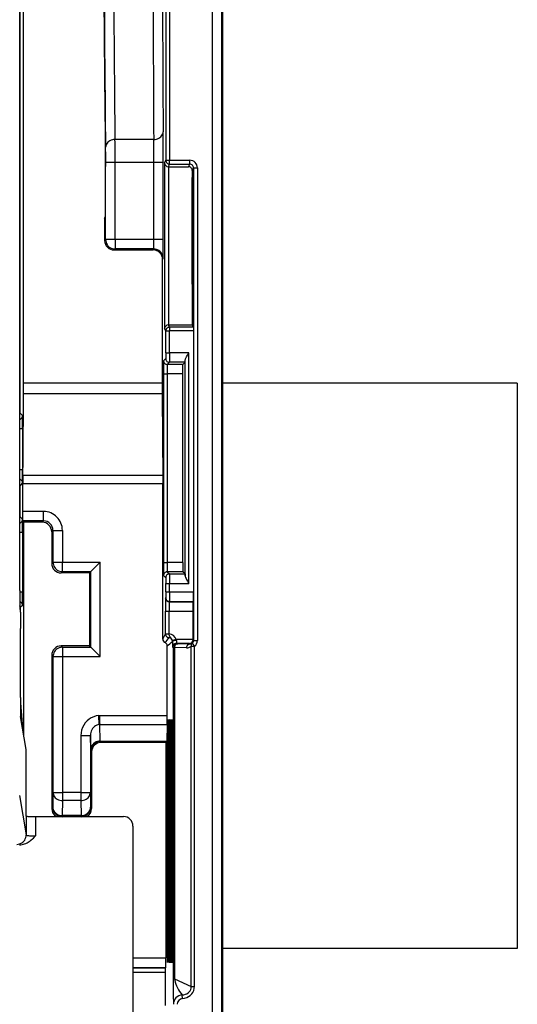
# Model space of a CAD drawing. Extents: x -1 to 395, y 0 to 286.
# Drawn here: x 123 to 137, y 196 to 222 of the extents above; entities that cross this region are included whole.
import ezdxf

# ---------------------------------------------------------------- set-up
doc = ezdxf.new("R2010")
doc.units = 0
doc.linetypes.add('DASHDOT', pattern=[18.5, 12, -3, 0.5, -3])
doc.layers.get('0').update_dxf_attribs({"linetype": 'CONTINUOUS'})

# ---------------------------------------------------------------- blocks, each defined once
blk = doc.blocks.new('BLOCK793')
at = {"color": 7}
for p, q in [((88.749182, 113.917029), (88.749166, 77.837884)), ((88.94918, 113.917029), (88.949164, 77.837884)), ((91.197365, 113.919635), (91.197263, -113.919654)), ((91.69706, 113.919634), (91.696959, -113.919654)), ((91.750051, 113.932876), (91.749949, -113.932897)), ((81, 55), (81, 90.479432)), ((81.008746, 64.419994), (81.008758, 90.57634)), ((81.196105, 65.456891), (81.196115, 87.337784)), ((85.456955, 87.197121), (85.500037, 82.260217)), ((85.500037, 82.260217), (85.541518, 77.506666)), ((88.1023, 78.944282), (86.048675, 78.944283)), ((85.542796, 77.153112), (85.541518, 77.506666)), ((85.552432, 73.6309), (85.552434, 77.713305)), ((86.052415, 77.713305), (85.552434, 77.713305)), ((86.052413, 73.6309), (86.052415, 77.713305)), ((88.106039, 77.713304), (86.052415, 77.713305)), ((88.106038, 73.630899), (88.106039, 77.713304)), ((88.606035, 77.713304), (88.106039, 77.713305)), ((88.606033, 73.630899), (88.606035, 77.713304)), ((88.679352, 77.698247), (88.679348, 68.901722)), ((88.679352, 77.698247), (88.749166, 77.837884)), ((88.749166, 77.837884), (88.949164, 77.837884)), ((88.87935, 77.499984), (88.879347, 69.099984)), ((88.880215, 77.499984), (88.949164, 77.637891)), ((88.880215, 77.499984), (89.95004, 77.499984)), ((88.949164, 77.837884), (90.018989, 77.837883)), ((88.949164, 77.637891), (88.949164, 77.837884)), ((88.949164, 77.637891), (90.018989, 77.637891)), ((89.95004, 77.499984), (90.018989, 77.637891)), ((90.018989, 77.637891), (90.018989, 77.837883)), ((90.150035, 77.299984), (90.218979, 77.437883)), ((90.218979, 77.437883), (90.218968, 52.355913)), ((90.218979, 77.437883), (90.418977, 77.437883)), ((90.418977, 77.437883), (90.418966, 52.355913)), ((85.542795, 75.334012), (85.542796, 77.153112)), ((90.150035, 77.299984), (90.150031, 69.099984)), ((90.152239, 71.255658), (90.152241, 76.84431)), ((90.152241, 76.84431), (90.153113, 77.044218)), ((90.152241, 76.84431), (90.165285, 76.844765)), ((90.164411, 77.044614), (90.153113, 77.044218)), ((90.164411, 77.044614), (90.165283, 76.844766)), ((90.16528, 71.255204), (90.165283, 76.844766)), ((90.195866, 71.254139), (90.195868, 76.845838)), ((90.195868, 76.845838), (90.19674, 77.045746)), ((90.195868, 76.845838), (90.208925, 76.846294)), ((90.208051, 77.046143), (90.19674, 77.045746)), ((90.208051, 77.046143), (90.208923, 76.846295)), ((90.20892, 71.253685), (90.208923, 76.846295)), ((85.500033, 74.757132), (85.538508, 74.834088)), ((85.500033, 74.757132), (85.500033, 73.578498)), ((85.500033, 73.578498), (85.552432, 73.6309)), ((86.052413, 73.6309), (85.552432, 73.6309)), ((88.106038, 73.630899), (86.052413, 73.6309)), ((86.052413, 73.6309), (86.052413, 73.130919)), ((88.606033, 73.630899), (88.106038, 73.630899)), ((86.000014, 73.078517), (86.052413, 73.130919)), ((86.000014, 73.078517), (88.075513, 73.078516)), ((88.101712, 73.130918), (86.052413, 73.130919)), ((88.075513, 73.078516), (88.101712, 73.130918)), ((88.575495, 65.499974), (88.575498, 72.578516)), ((88.575498, 72.578516), (88.601707, 72.630937)), ((90.152239, 71.255658), (90.153111, 71.05575)), ((90.152239, 71.255658), (90.165282, 71.255203)), ((90.164408, 71.055357), (90.16528, 71.255204)), ((90.195866, 71.254139), (90.196738, 71.054231)), ((90.195866, 71.254139), (90.208923, 71.253683)), ((90.208048, 71.053837), (90.20892, 71.253685)), ((90.164408, 71.055357), (90.153111, 71.05575)), ((90.208048, 71.053837), (90.196738, 71.054231)), ((88.879347, 69.099984), (90.150031, 69.099984)), ((88.940433, 68.979545), (88.880212, 69.099984)), ((90.210253, 68.979544), (90.150031, 69.099984)), ((88.740435, 68.779552), (88.679348, 68.901722)), ((88.740435, 67.617806), (88.740435, 68.779552)), ((88.740435, 68.779552), (88.940433, 68.779552)), ((90.210253, 68.979544), (88.940433, 68.979545)), ((88.940433, 68.979545), (88.940433, 68.779552)), ((88.940433, 67.617806), (88.940433, 68.779552)), ((90.211118, 68.779552), (88.940433, 68.779552)), ((90.210253, 68.979544), (90.211118, 68.779552)), ((90.211118, 68.779552), (90.211111, 54.924008)), ((88.740435, 67.617806), (88.739131, 67.317809)), ((88.740435, 67.617806), (88.940433, 67.617806)), ((88.940433, 67.617806), (88.939129, 67.11781)), ((89.969152, 67.617805), (88.940433, 67.617806)), ((89.969146, 55.382175), (89.969152, 67.617805)), ((88.623483, 67.202149), (88.739131, 67.317809)), ((88.823481, 67.002151), (88.939129, 67.11781)), ((89.652202, 67.00215), (88.823481, 67.002151)), ((89.76785, 67.11781), (88.939129, 67.11781)), ((89.65003, 66.502155), (89.652202, 67.00215)), ((89.76785, 67.11781), (89.652202, 67.00215)), ((89.76785, 67.11781), (89.769153, 67.218462)), ((89.769148, 55.781519), (89.769153, 67.218462)), ((88.620442, 66.502155), (88.620438, 56.497801)), ((88.620442, 66.502155), (88.82044, 66.502155)), ((88.82044, 66.502155), (88.820436, 56.497801)), ((89.65003, 66.502155), (88.82044, 66.502155)), ((89.650025, 56.497801), (89.65003, 66.502155)), ((88.575517, 65.999899), (81.196123, 65.999903)), ((107.394986, 65.999891), (91.750052, 65.999898)), ((107.394986, 65.999891), (107.394972, 35.999891)), ((81.196105, 65.456891), (84.000029, 65.45689)), ((84.000029, 65.45689), (88.553954, 65.456888)), ((88.575495, 65.499974), (88.553954, 65.456888)), ((80.999966, 64.420233), (81.008746, 64.419994)), ((81.144029, 64.284697), (81.008746, 64.419994)), ((81.14707, 63.584703), (81.000275, 63.584704)), ((81.14707, 63.584703), (81.147069, 61.415256)), ((81.147069, 61.415256), (81.000275, 61.415257)), ((81.144027, 60.715263), (81.008744, 60.579994)), ((81.163652, 59.195634), (81.163653, 60.657561)), ((81.164865, 61.105464), (81.163653, 60.657561)), ((88.586401, 60.657557), (81.163653, 60.657561)), ((88.58519, 61.10546), (81.164865, 61.105464)), ((88.58519, 61.10546), (88.586401, 60.657557)), ((88.586398, 52.418533), (88.586401, 60.657557)), ((80.999966, 60.579756), (81.008744, 60.579994)), ((81.008744, 58.919994), (81.008744, 60.579994)), ((81.165815, 58.695653), (81.163652, 59.195634)), ((82.25881, 59.195633), (81.163652, 59.195634)), ((82.25881, 58.695652), (82.25881, 59.195633)), ((80.999966, 58.920233), (81.008744, 58.919994)), ((81.144026, 58.784697), (81.008744, 58.919994)), ((82.25881, 58.695652), (81.165815, 58.695653)), ((81.20074, 58.625796), (81.165815, 58.695653)), ((81.20074, 58.625796), (81.200735, 47.345361)), ((82.188957, 58.625796), (81.20074, 58.625796)), ((82.25881, 58.695652), (82.188957, 58.625796)), ((81.147067, 58.084703), (81.000275, 58.084704)), ((81.147067, 58.084703), (81.147066, 54.915256)), ((82.688938, 58.125814), (82.688937, 56.438867)), ((82.758791, 58.195671), (82.688938, 58.125814)), ((82.758791, 58.195671), (82.75879, 56.508723)), ((82.758791, 58.195671), (83.258772, 58.195671)), ((83.258772, 58.195671), (83.258771, 56.508723)), ((82.75879, 56.508723), (82.688937, 56.438867)), ((82.75879, 56.508723), (83.258771, 56.508723)), ((83.258771, 56.508723), (85.258771, 56.508722)), ((83.258771, 56.008742), (83.258771, 56.508723)), ((85.258771, 56.508722), (84.75879, 56.008741)), ((85.258769, 51.491231), (85.258771, 56.508722)), ((88.620438, 56.497801), (88.820436, 56.497801)), ((89.650025, 56.497801), (88.820436, 56.497801)), ((89.650025, 56.497801), (89.652197, 55.997806)), ((83.258771, 56.008742), (83.188918, 55.938885)), ((84.688937, 55.938885), (83.188918, 55.938885)), ((83.258771, 56.008742), (84.75879, 56.008741)), ((84.688937, 55.938885), (84.688935, 52.061061)), ((84.750025, 55.999976), (84.688937, 55.938885)), ((84.750023, 51.999976), (84.750025, 55.999976)), ((84.750025, 55.999976), (84.75879, 56.008741)), ((84.758788, 51.991211), (84.75879, 56.008741)), ((88.823476, 55.997806), (88.939124, 55.88217)), ((89.652197, 55.997806), (88.823476, 55.997806)), ((89.767845, 55.88217), (89.652197, 55.997806)), ((88.623478, 55.797808), (88.739126, 55.682172)), ((88.739126, 55.682172), (88.740429, 55.382176)), ((88.939124, 55.88217), (88.940427, 55.382175)), ((88.939124, 55.88217), (89.767845, 55.88217)), ((89.767845, 55.88217), (89.769148, 55.781519)), ((81.147066, 54.915256), (81.000307, 54.915257)), ((88.740429, 54.924009), (88.739131, 54.62402)), ((88.740429, 54.924009), (88.740429, 55.382175)), ((88.740429, 55.382175), (88.940427, 55.382175)), ((88.740429, 54.924009), (88.940427, 54.924008)), ((88.940427, 54.924009), (88.939129, 54.424027)), ((88.940427, 54.924009), (88.940427, 55.382175)), ((88.940427, 55.382175), (89.969146, 55.382175)), ((88.940427, 54.924009), (90.211111, 54.924008)), ((90.208949, 54.424027), (90.211111, 54.924008)), ((88.729276, 54.604307), (88.739131, 54.62402)), ((88.929274, 54.404315), (88.939129, 54.424027)), ((88.929274, 54.404315), (90.199093, 54.404314)), ((88.939129, 54.424027), (90.208949, 54.424027)), ((90.19693, 53.904333), (90.199093, 54.404314)), ((90.208949, 54.424027), (90.199093, 54.404314)), ((81.005712, 54.085157), (81.026195, 54.097446)), ((81.021893, 53.986795), (81.008651, 54.000038)), ((81.144024, 54.215263), (81.026195, 54.097446)), ((81.026195, 54.097446), (81.026195, 53.855809)), ((88.726247, 52.698251), (88.726248, 53.904334)), ((88.726248, 53.904334), (88.926246, 53.904333)), ((88.926245, 52.698247), (88.926246, 53.904334)), ((88.926246, 53.904334), (90.19693, 53.904333)), ((90.196929, 52.399989), (90.19693, 53.904333)), ((81.030544, 49.316306), (81.030544, 52.986834)), ((88.586398, 52.418533), (88.726247, 52.698251)), ((88.726247, 52.698247), (88.926245, 52.698246)), ((88.946983, 52.494229), (88.930457, 52.497133)), ((88.951739, 52.493124), (88.946983, 52.494229)), ((88.976582, 52.485217), (88.951739, 52.493124)), ((89.047157, 52.438526), (89.04344, 52.442243)), ((89.085926, 52.381842), (89.0807, 52.392467)), ((89.291366, 52.398251), (89.097646, 52.34857)), ((90.196922, 52.398251), (89.291366, 52.398251)), ((90.196922, 52.398251), (90.196929, 52.399989)), ((90.196929, 52.399989), (90.218968, 52.355913)), ((90.218968, 52.355913), (90.418966, 52.355912)), ((84.688935, 52.061061), (83.188916, 52.061062)), ((83.258769, 51.991212), (83.188916, 52.061062)), ((83.258769, 51.991212), (84.758788, 51.991211)), ((83.258769, 51.991212), (83.258769, 51.491231)), ((84.750023, 51.999976), (84.688935, 52.061061)), ((84.750023, 51.999976), (84.758788, 51.991211)), ((85.258769, 51.491231), (84.758788, 51.991211)), ((88.8242, 48.360354), (88.824202, 52.052896)), ((89.107373, 51.998267), (89.134985, 51.970656)), ((89.134985, 51.970656), (89.134977, 34.390642)), ((89.134985, 51.970656), (89.201953, 51.96937)), ((89.201953, 51.96937), (89.201945, 34.390642)), ((89.843895, 51.959667), (89.201953, 51.96937)), ((89.307366, 52.198259), (89.334978, 52.170649)), ((89.9978, 52.198259), (89.307366, 52.198259)), ((89.334978, 52.170649), (89.375158, 52.169362)), ((90.0171, 52.159659), (89.375159, 52.169362)), ((89.9978, 52.198259), (90.0171, 52.159659)), ((90.09228, 33.977437), (90.092288, 52.040909)), ((90.092288, 52.040909), (90.265493, 52.040909)), ((90.142236, 52.198402), (90.265493, 52.040909)), ((90.265485, 33.977437), (90.265493, 52.040909)), ((82.688935, 51.561081), (82.688931, 43.438867)), ((82.758788, 51.491231), (82.688935, 51.561081)), ((82.758788, 51.491231), (82.758785, 44.288652)), ((82.758788, 51.491231), (83.258769, 51.491231)), ((83.258769, 51.491231), (83.258766, 44.288652)), ((83.258769, 51.491231), (85.258769, 51.491231)), ((81.030886, 49.040615), (81.143325, 47.690109)), ((81.33185, 46.557901), (81.038814, 48.317677)), ((85.18887, 48.359055), (85.232587, 48.360356)), ((85.213712, 47.885364), (85.18887, 48.359055)), ((85.232587, 48.360356), (88.8242, 48.360354)), ((85.213711, 47.885363), (85.238554, 47.886014)), ((85.238554, 47.886014), (88.821216, 47.886013)), ((85.261449, 47.011484), (85.238554, 47.886014)), ((88.821216, 47.886013), (88.79832, 47.011482)), ((84.241275, 47.309173), (84.241274, 44.288652)), ((84.241275, 47.309173), (84.741256, 47.309172)), ((84.741256, 47.309172), (84.741255, 44.288652)), ((84.761468, 46.537142), (84.741256, 47.309172)), ((88.824218, 47.049971), (88.824214, 36.349967)), ((88.824218, 47.049971), (88.843387, 47.049971)), ((88.843385, 47.049972), (88.843381, 36.349968)), ((88.873074, 47.049973), (88.873069, 36.34997)), ((88.873074, 47.049973), (88.892272, 47.049973)), ((88.892271, 47.049974), (88.892266, 36.349971)), ((88.92193, 47.049976), (88.921925, 36.349972)), ((88.92193, 47.049976), (88.941158, 47.049976)), ((88.941156, 47.049977), (88.941151, 36.349973)), ((88.970785, 47.049978), (88.97078, 36.349975)), ((88.970785, 47.049978), (88.990043, 47.049978)), ((88.990042, 47.049979), (88.990037, 36.349976)), ((89.019641, 47.049981), (89.019636, 36.349977)), ((89.019641, 47.049981), (89.038928, 47.049981)), ((89.038927, 47.049982), (89.038922, 36.349978)), ((89.068496, 47.049983), (89.068491, 36.34998)), ((89.068496, 47.049983), (89.087814, 47.049983)), ((89.087812, 47.049984), (89.087807, 36.349981)), ((84.764152, 46.485864), (84.761468, 46.537142)), ((85.261449, 47.011484), (88.79832, 47.011482)), ((85.264133, 46.985844), (85.261449, 47.011484)), ((85.264133, 46.985844), (88.796978, 46.985843)), ((85.264133, 46.985844), (85.31109, 46.938885)), ((88.750021, 46.938883), (85.31109, 46.938885)), ((88.750021, 46.938883), (88.750019, 41.699971)), ((88.750021, 46.938883), (88.796978, 46.985843)), ((88.796978, 46.985843), (88.79832, 47.011482)), ((81.335985, 43.028265), (81.335985, 46.058586)), ((84.764152, 46.485864), (84.811109, 46.438904)), ((84.811109, 46.438904), (84.811107, 43.438866)), ((80.986671, 44.124411), (81.336023, 42.026433)), ((82.758785, 44.288652), (82.746815, 43.496753)), ((82.758785, 44.288652), (83.258766, 44.288652)), ((84.241274, 44.288652), (83.258766, 44.288652)), ((83.258766, 44.288652), (83.258766, 43.85564)), ((84.241274, 44.288652), (84.741255, 44.288652)), ((84.241274, 44.288652), (84.241274, 43.855639)), ((84.741255, 44.288652), (84.753224, 43.496752)), ((82.746815, 43.496753), (82.688931, 43.438867)), ((83.258766, 43.85564), (83.246795, 43.06374)), ((84.241274, 43.855639), (83.258766, 43.85564)), ((84.241274, 43.855639), (84.253243, 43.063739)), ((84.753224, 43.496752), (84.811107, 43.438866)), ((81.336023, 43.028034), (81.336023, 42.026433)), ((81.836004, 43.002059), (86.500209, 43.002059)), ((81.836004, 43.002059), (81.836004, 41.974482)), ((84.253243, 43.063739), (83.246795, 43.06374)), ((83.246795, 43.06374), (83.246795, 42.996772)), ((84.253243, 42.996771), (83.246795, 42.996772)), ((84.253243, 43.063739), (84.253243, 42.996771)), ((87, 42.501601), (87, 0.999981)), ((88.750019, 41.699971), (88.750016, 35.496803)), ((88.824214, 36.349967), (88.843382, 36.349967)), ((88.873069, 36.34997), (88.892268, 36.34997)), ((88.921925, 36.349972), (88.941153, 36.349972)), ((88.97078, 36.349975), (88.990038, 36.349975)), ((89.019636, 36.349977), (89.038924, 36.349977)), ((89.068491, 36.34998), (89.087809, 36.34998)), ((107.394972, 35.999891), (91.750039, 35.999898)), ((87.000004, 35.496804), (88.750016, 35.496803)), ((87.000004, 34.996823), (88.74569, 34.996822)), ((87.000006, 34.974967), (88.723835, 34.974966)), ((88.723835, 34.724968), (87.000006, 34.724969)), ((88.723834, 32.974968), (88.723835, 34.724968)), ((88.723835, 34.974966), (88.74569, 34.996822)), ((88.723835, 34.724968), (88.723835, 34.974966)), ((89.134977, 34.390642), (89.201945, 34.390642)), ((89.201946, 34.390642), (90.09228, 33.977437)), ((90.09228, 33.977437), (90.265485, 33.977437)), ((89.627389, 33.348983), (89.613017, 33.539439))]:
    blk.add_line(p, q, dxfattribs=at)
for points in [[(86.048676, 78.944283), (85.977745, 78.939842), (85.908249, 78.927193), (85.841591, 78.906586), (85.779129, 78.878448), (85.722115, 78.84333), (85.6717, 78.801964), (85.628922, 78.755173), (85.594627, 78.703911), (85.569519, 78.649208), (85.554108, 78.592171), (85.548691, 78.533958)], [(88.102303, 78.944283), (88.173347, 78.948586), (88.24295, 78.961136), (88.3097, 78.981667), (88.372238, 79.009773), (88.429306, 79.044868), (88.479729, 79.08625), (88.522499, 79.13308), (88.55674, 79.184402), (88.581757, 79.239182), (88.597046, 79.296303), (88.602295, 79.354607)], [(88.749168, 77.837883), (88.751205, 77.809425), (88.757271, 77.78154), (88.767242, 77.754807), (88.780922, 77.729759), (88.798019, 77.706917), (88.818199, 77.686745), (88.841042, 77.66964), (88.866081, 77.655968), (88.892822, 77.645996), (88.9207, 77.639931), (88.949165, 77.637894)], [(85.552429, 73.630898), (85.557526, 73.559746), (85.572693, 73.490044), (85.597626, 73.42321), (85.631813, 73.360596), (85.674568, 73.30349), (85.725006, 73.253052), (85.782112, 73.210297), (85.844727, 73.176109), (85.91156, 73.151176), (85.981262, 73.136009), (86.052414, 73.130913)], [(88.601707, 72.630936), (88.596619, 72.702087), (88.581451, 72.77179), (88.556519, 72.838631), (88.522331, 72.901237), (88.479576, 72.958344), (88.429138, 73.008789), (88.372025, 73.051537), (88.309418, 73.085732), (88.242577, 73.110657), (88.172867, 73.125824), (88.101715, 73.13092)], [(88.94043, 68.979538), (88.911964, 68.977501), (88.884087, 68.971436), (88.857353, 68.961464), (88.832306, 68.947792), (88.809464, 68.930687), (88.789284, 68.910515), (88.772186, 68.887672), (88.758507, 68.862625), (88.748535, 68.835892), (88.74247, 68.808006), (88.740433, 68.779549)], [(89.769127, 67.218468), (89.772629, 67.248596), (89.781746, 67.281235), (89.791931, 67.308289), (89.817368, 67.363129), (89.839836, 67.405319), (89.897636, 67.503616), (89.969124, 67.617813)], [(88.623482, 67.202148), (88.625519, 67.173683), (88.631584, 67.145805), (88.641556, 67.119064), (88.655228, 67.094025), (88.672333, 67.071182), (88.692513, 67.051003), (88.715355, 67.033897), (88.740395, 67.020226), (88.767136, 67.010254), (88.795013, 67.004189), (88.823479, 67.002151)], [(88.739136, 67.31781), (88.741173, 67.289345), (88.747238, 67.261467), (88.75721, 67.234726), (88.770882, 67.209686), (88.787987, 67.186844), (88.808167, 67.166664), (88.831009, 67.149559), (88.856049, 67.135887), (88.88279, 67.125916), (88.910667, 67.11985), (88.939133, 67.117813)], [(81, 64.361496), (81.001823, 64.367836), (81.003441, 64.374229), (81.004845, 64.380676), (81.006027, 64.387161), (81.007004, 64.393684), (81.007767, 64.400238), (81.008308, 64.406807), (81.008636, 64.413399), (81.008743, 64.419991)], [(81.000023, 64.092697), (81.026817, 64.102638), (81.051918, 64.116295), (81.074814, 64.133392), (81.095047, 64.153572), (81.11219, 64.176437), (81.1259, 64.201508), (81.135902, 64.228271), (81.141983, 64.256195), (81.144028, 64.284698)], [(81.008743, 60.579994), (81.008636, 60.58659), (81.008308, 60.593174), (81.007767, 60.599747), (81.007004, 60.606297), (81.006035, 60.61282), (81.004845, 60.619305), (81.003441, 60.625751), (81.001823, 60.632145), (81, 60.638481)], [(81.144028, 60.715263), (81.141991, 60.743767), (81.135902, 60.771687), (81.1259, 60.798454), (81.11219, 60.823528), (81.095047, 60.846386), (81.074814, 60.86657), (81.051918, 60.883667), (81.026817, 60.897324), (81.000023, 60.907261)], [(81, 58.861507), (81.001823, 58.867847), (81.003441, 58.874241), (81.004845, 58.880684), (81.006035, 58.887169), (81.007004, 58.893692), (81.007767, 58.900242), (81.008308, 58.906815), (81.008636, 58.913403), (81.008743, 58.919994)], [(81.000023, 58.592701), (81.026817, 58.602638), (81.051918, 58.616299), (81.074814, 58.633392), (81.095047, 58.653576), (81.11219, 58.676437), (81.1259, 58.701508), (81.135902, 58.728275), (81.141991, 58.756195), (81.144028, 58.784698)], [(82.758789, 56.508724), (82.763885, 56.437572), (82.779053, 56.36787), (82.803986, 56.301033), (82.838173, 56.238426), (82.880928, 56.18132), (82.931366, 56.130878), (82.988472, 56.088127), (83.051086, 56.053936), (83.11792, 56.029003), (83.187622, 56.013836), (83.258774, 56.008743)], [(88.823479, 55.997807), (88.795013, 55.995773), (88.767136, 55.989704), (88.740395, 55.979733), (88.715355, 55.966057), (88.692513, 55.948956), (88.672333, 55.92878), (88.655228, 55.905937), (88.641556, 55.88089), (88.631584, 55.854156), (88.625519, 55.826271), (88.623482, 55.79781)], [(88.939125, 55.882168), (88.91066, 55.880135), (88.882782, 55.874065), (88.856041, 55.864094), (88.831001, 55.850418), (88.808159, 55.833317), (88.787979, 55.813141), (88.770874, 55.790298), (88.757202, 55.765251), (88.747231, 55.738518), (88.741165, 55.710632), (88.739128, 55.682171)], [(89.769127, 55.781528), (89.772629, 55.751404), (89.781746, 55.718761), (89.791931, 55.691711), (89.817368, 55.636871), (89.839836, 55.594685), (89.897636, 55.496384), (89.969124, 55.382183)], [(81, 55), (81.001877, 54.380875), (81.004883, 54.102036), (81.006721, 54.026775), (81.008003, 54.003452), (81.008438, 54.000565), (81.008575, 54.000145), (81.008652, 54.000042)], [(81.14402, 54.215263), (81.142006, 54.243572), (81.136009, 54.271309), (81.126144, 54.297916), (81.11261, 54.322861), (81.09568, 54.345642), (81.075699, 54.365795), (81.05307, 54.382915), (81.028244, 54.396664), (81.001717, 54.406757)], [(88.729279, 54.604305), (88.731316, 54.575844), (88.737381, 54.547962), (88.747353, 54.521229), (88.761032, 54.496185), (88.77813, 54.473339), (88.798309, 54.453163), (88.821152, 54.436062), (88.846191, 54.42239), (88.872932, 54.412415), (88.90081, 54.406349), (88.929276, 54.404312)], [(88.739136, 54.62402), (88.741173, 54.595558), (88.747238, 54.567677), (88.75721, 54.540943), (88.770889, 54.5159), (88.787987, 54.493053), (88.808167, 54.472878), (88.831009, 54.455776), (88.856049, 54.442104), (88.88279, 54.432129), (88.910667, 54.426064), (88.939133, 54.424026)], [(81.026192, 54.097446), (81.025909, 54.108105), (81.025055, 54.118729), (81.023643, 54.129295), (81.02166, 54.139771), (81.019127, 54.150127), (81.016045, 54.160332), (81.012428, 54.170357), (81.008278, 54.18018), (81.003609, 54.189762)], [(81.021896, 53.986797), (81.021965, 53.986691), (81.02211, 53.986275), (81.022537, 53.983402), (81.023819, 53.960209), (81.027283, 53.766674), (81.030327, 53.20813), (81.03054, 52.986835)], [(88.72625, 52.69825), (88.728142, 52.670795), (88.733788, 52.64386), (88.74308, 52.61795), (88.755836, 52.593567), (88.771828, 52.571163), (88.790733, 52.551167), (88.81221, 52.533955), (88.835846, 52.519855), (88.861198, 52.509132), (88.887779, 52.501995), (88.915085, 52.498569)], [(89.097626, 52.348579), (89.090439, 52.371063), (89.080666, 52.392906), (89.068565, 52.414127), (89.054611, 52.434681), (89.023392, 52.473999), (88.99099, 52.513592), (88.970718, 52.54245), (88.961021, 52.558887), (88.94812, 52.585827), (88.936897, 52.618832), (88.929352, 52.655201), (88.926224, 52.698257)], [(89.304016, 52.348618), (89.275703, 52.348057), (89.247963, 52.346512), (89.221352, 52.344006), (89.196404, 52.340595), (89.17363, 52.336346), (89.153473, 52.331345), (89.136353, 52.325691), (89.122604, 52.3195), (89.112511, 52.312897), (89.106277, 52.306011), (89.104027, 52.298985)], [(83.258766, 51.991211), (83.187614, 51.986118), (83.117912, 51.970951), (83.051079, 51.946018), (82.988464, 51.911827), (82.931358, 51.869076), (82.88092, 51.818634), (82.838165, 51.761528), (82.803978, 51.698921), (82.779045, 51.632084), (82.763878, 51.562382), (82.758781, 51.49123)], [(89.307365, 52.198261), (89.278908, 52.196224), (89.251022, 52.190155), (89.224289, 52.180183), (89.199249, 52.166508), (89.176407, 52.149406), (89.156227, 52.12923), (89.13913, 52.106388), (89.12545, 52.081345), (89.115479, 52.054611), (89.109413, 52.02673), (89.107376, 51.998268)], [(89.334976, 52.17065), (89.306519, 52.168613), (89.278633, 52.162544), (89.2519, 52.152573), (89.22686, 52.138897), (89.204018, 52.121796), (89.183838, 52.10162), (89.16674, 52.078777), (89.153061, 52.053734), (89.143089, 52.027), (89.137024, 51.999119), (89.134987, 51.970657)], [(89.37516, 52.169365), (89.350578, 52.167217), (89.326492, 52.161064), (89.303398, 52.151028), (89.281746, 52.137318), (89.261993, 52.120205), (89.24453, 52.10004), (89.229713, 52.077229), (89.217834, 52.052235), (89.209145, 52.025566), (89.203819, 51.997757), (89.201958, 51.969372)], [(90.017097, 52.15966), (89.992516, 52.157513), (89.96843, 52.15136), (89.945335, 52.141323), (89.923683, 52.127613), (89.903931, 52.1105), (89.886467, 52.090336), (89.871651, 52.067524), (89.859772, 52.04253), (89.851082, 52.015862), (89.845757, 51.988052), (89.843895, 51.959667)], [(85.188873, 48.359055), (85.051964, 48.341835), (84.918655, 48.304916), (84.791481, 48.249001), (84.672874, 48.175152), (84.565071, 48.084778), (84.470139, 47.979595), (84.38987, 47.861603), (84.325798, 47.733044), (84.279144, 47.596371), (84.250786, 47.454178), (84.24128, 47.309174)], [(88.833778, 48.148159), (88.833656, 48.148064), (88.833572, 48.1479), (88.833412, 48.147331), (88.832672, 48.140785), (88.830521, 48.082542), (88.828682, 47.979877), (88.825783, 47.654472), (88.824196, 47.049995)], [(88.843361, 47.049995), (88.841484, 47.703129), (88.838432, 48.010174), (88.836548, 48.101311), (88.834717, 48.142933), (88.834091, 48.147579), (88.833954, 48.14798), (88.833885, 48.148094), (88.833778, 48.148159)], [(88.882652, 48.149864), (88.882523, 48.149769), (88.882446, 48.149609), (88.882278, 48.149036), (88.881538, 48.142479), (88.879379, 48.084126), (88.877548, 47.981285), (88.874634, 47.655338), (88.873055, 47.049995)], [(88.89225, 47.049995), (88.890366, 47.704155), (88.887306, 48.011681), (88.885422, 48.102959), (88.883583, 48.14463), (88.882965, 48.149284), (88.88282, 48.149689), (88.882751, 48.149799), (88.882652, 48.149864)], [(88.931519, 48.151569), (88.931396, 48.151478), (88.931313, 48.151314), (88.931152, 48.150742), (88.930412, 48.144173), (88.928246, 48.085709), (88.926407, 47.982689), (88.923492, 47.656204), (88.921906, 47.049995)], [(88.941132, 47.049995), (88.939247, 47.705185), (88.936188, 48.013187), (88.934296, 48.104603), (88.932457, 48.146332), (88.931831, 48.150993), (88.931694, 48.151394), (88.931625, 48.151508), (88.931519, 48.151569)], [(88.980392, 48.153278), (88.98027, 48.153183), (88.980186, 48.153019), (88.980019, 48.152447), (88.979279, 48.145866), (88.977112, 48.087292), (88.975266, 47.984097), (88.972351, 47.65707), (88.970764, 47.049995)], [(88.990021, 47.049995), (88.988129, 47.706211), (88.985062, 48.014698), (88.983177, 48.106247), (88.981331, 48.148029), (88.980705, 48.152699), (88.980568, 48.153099), (88.980492, 48.153214), (88.980392, 48.153278)], [(89.029259, 48.154984), (89.029137, 48.154888), (89.029053, 48.154724), (89.028893, 48.154152), (89.028145, 48.147556), (89.025978, 48.088875), (89.024132, 47.985504), (89.02121, 47.657936), (89.019623, 47.049995)], [(89.038902, 47.049995), (89.037018, 47.707241), (89.033943, 48.016205), (89.032051, 48.107895), (89.030205, 48.149731), (89.029572, 48.154404), (89.029434, 48.154804), (89.029366, 48.154919), (89.029259, 48.154984)], [(89.078133, 48.156689), (89.078011, 48.156597), (89.077927, 48.156433), (89.077759, 48.155857), (89.077019, 48.14925), (89.074844, 48.090454), (89.07299, 47.986912), (89.070068, 47.658802), (89.068474, 47.049995)], [(89.087791, 47.049995), (89.085899, 47.708267), (89.082817, 48.017712), (89.080925, 48.109539), (89.079071, 48.151432), (89.078445, 48.156109), (89.078308, 48.156513), (89.078239, 48.156628), (89.078133, 48.156689)], [(85.213707, 47.885365), (85.145271, 47.876072), (85.078659, 47.855942), (85.015144, 47.825356), (84.955933, 47.784893), (84.902145, 47.735329), (84.854813, 47.677601), (84.814827, 47.612812), (84.782959, 47.542191), (84.759811, 47.467079), (84.745819, 47.388912), (84.741249, 47.309174)], [(85.261452, 47.011486), (85.190422, 47.006489), (85.120834, 46.99197), (85.054092, 46.968224), (84.991562, 46.935738), (84.934509, 46.895161), (84.884087, 46.847324), (84.841316, 46.793194), (84.807068, 46.733868), (84.782043, 46.670555), (84.766739, 46.60453), (84.761467, 46.537144)], [(85.26413, 46.985844), (85.192978, 46.980751), (85.123276, 46.965584), (85.056442, 46.940651), (84.993828, 46.90646), (84.936722, 46.863708), (84.886284, 46.813267), (84.843529, 46.756161), (84.809341, 46.693554), (84.784409, 46.626717), (84.769241, 46.557014), (84.764145, 46.485863)], [(82.758781, 44.288651), (82.764153, 44.227196), (82.779541, 44.166985), (82.804626, 44.109238), (82.838905, 44.055122), (82.881683, 44.005733), (82.932098, 43.962074), (82.98912, 43.925026), (83.051605, 43.895336), (83.118286, 43.873611), (83.187805, 43.860291), (83.258766, 43.855637)], [(84.241272, 43.855637), (84.312233, 43.860291), (84.381752, 43.873611), (84.448433, 43.895336), (84.510918, 43.925026), (84.56794, 43.962074), (84.618355, 44.005733), (84.661133, 44.055122), (84.695412, 44.109238), (84.720497, 44.166985), (84.735886, 44.227196), (84.741257, 44.288651)], [(82.746811, 43.496754), (82.751907, 43.425602), (82.767075, 43.3559), (82.792007, 43.289063), (82.826195, 43.226456), (82.86895, 43.16935), (82.919388, 43.118908), (82.976494, 43.076157), (83.039108, 43.041965), (83.105942, 43.017033), (83.175644, 43.001865), (83.246796, 42.996773)], [(82.746811, 43.496754), (82.752182, 43.435299), (82.76757, 43.375088), (82.792656, 43.317341), (82.826935, 43.263226), (82.869713, 43.213837), (82.920128, 43.170177), (82.97715, 43.133129), (83.039635, 43.103439), (83.106316, 43.081715), (83.175835, 43.068394), (83.246796, 43.06374)], [(84.253242, 42.996773), (84.324394, 43.001865), (84.394096, 43.017033), (84.46093, 43.041965), (84.523544, 43.076157), (84.58065, 43.118908), (84.631088, 43.16935), (84.673843, 43.226456), (84.708031, 43.289063), (84.732964, 43.3559), (84.748131, 43.425602), (84.753227, 43.496754)], [(84.253242, 43.06374), (84.324203, 43.068394), (84.393723, 43.081715), (84.460403, 43.103439), (84.522888, 43.133129), (84.57991, 43.170177), (84.630325, 43.213837), (84.673103, 43.263226), (84.707382, 43.317341), (84.732468, 43.375088), (84.747856, 43.435299), (84.753227, 43.496754)], [(81.336021, 43.028034), (81.341675, 43.024326), (81.357277, 43.020702), (81.382515, 43.017227), (81.416885, 43.013973), (81.459694, 43.011009), (81.510078, 43.008392), (81.567024, 43.006176), (81.629379, 43.004402), (81.6959, 43.003109), (81.765244, 43.002323), (81.836006, 43.00206)], [(80.836044, 41.527119), (80.907181, 41.53223), (80.976868, 41.547394), (81.043686, 41.572308), (81.106285, 41.606461), (81.163383, 41.649155), (81.213821, 41.699528), (81.256577, 41.756554), (81.290771, 41.819065), (81.31572, 41.885799), (81.33091, 41.955391), (81.336029, 42.026432)], [(80.985626, 41.5), (81.056786, 41.503605), (81.125633, 41.513775), (81.191559, 41.529503), (81.254173, 41.549812), (81.319473, 41.576546), (81.3806, 41.606716), (81.436974, 41.638958), (81.489723, 41.672943), (81.540459, 41.709057), (81.588142, 41.74596), (81.669502, 41.81506), (81.720207, 41.861549), (81.816307, 41.95483), (81.836006, 41.974483)], [(81.336021, 42.026432), (81.341675, 42.01902), (81.357277, 42.011765), (81.382515, 42.004818), (81.416885, 41.99831), (81.459694, 41.992382), (81.510078, 41.987148), (81.567024, 41.982712), (81.629379, 41.979168), (81.6959, 41.976582), (81.765244, 41.97501), (81.836006, 41.974483)], [(88.833778, 35.251831), (88.833656, 35.251926), (88.833572, 35.252087), (88.833412, 35.252655), (88.832672, 35.259201), (88.830521, 35.317448), (88.828682, 35.420113), (88.825783, 35.745518), (88.824196, 36.349991)], [(88.843361, 36.349991), (88.841484, 35.696861), (88.838432, 35.389816), (88.836548, 35.298676), (88.834717, 35.257057), (88.834091, 35.252407), (88.833954, 35.252007), (88.833885, 35.251896), (88.833778, 35.251831)], [(88.882652, 35.250126), (88.882523, 35.250217), (88.882446, 35.250381), (88.882278, 35.25095), (88.881538, 35.257507), (88.879379, 35.315865), (88.877548, 35.418705), (88.874634, 35.744652), (88.873055, 36.349991)], [(88.89225, 36.349991), (88.890366, 35.695831), (88.887306, 35.388306), (88.885422, 35.297031), (88.883583, 35.255356), (88.882965, 35.250702), (88.88282, 35.250301), (88.882751, 35.250187), (88.882652, 35.250126)], [(88.931519, 35.248417), (88.931396, 35.248512), (88.931313, 35.248676), (88.931152, 35.249245), (88.930412, 35.255817), (88.928246, 35.314281), (88.926407, 35.417297), (88.923492, 35.743786), (88.921906, 36.349991)], [(88.941132, 36.349991), (88.939247, 35.694805), (88.936188, 35.386799), (88.934296, 35.295387), (88.932457, 35.253658), (88.931831, 35.248997), (88.931694, 35.248596), (88.931625, 35.248482), (88.931519, 35.248417)], [(88.980392, 35.246712), (88.98027, 35.246807), (88.980186, 35.246971), (88.980019, 35.24754), (88.979279, 35.254124), (88.977112, 35.312698), (88.975266, 35.41589), (88.972351, 35.74292), (88.970764, 36.349991)], [(88.990021, 36.349991), (88.988129, 35.693775), (88.985062, 35.385292), (88.983177, 35.293739), (88.981331, 35.251957), (88.980705, 35.247292), (88.980568, 35.246887), (88.980492, 35.246773), (88.980392, 35.246712)], [(89.029259, 35.245007), (89.029137, 35.245098), (89.029053, 35.245262), (89.028893, 35.245834), (89.028145, 35.25243), (89.025978, 35.311115), (89.024132, 35.414486), (89.02121, 35.742054), (89.019623, 36.349991)], [(89.038902, 36.349991), (89.037018, 35.692749), (89.033943, 35.383785), (89.032051, 35.292095), (89.030205, 35.250259), (89.029572, 35.245586), (89.029434, 35.245182), (89.029366, 35.245068), (89.029259, 35.245007)], [(89.078133, 35.243298), (89.078011, 35.243393), (89.077927, 35.243557), (89.077759, 35.244129), (89.077019, 35.25074), (89.074844, 35.309532), (89.07299, 35.413078), (89.070068, 35.741188), (89.068474, 36.349991)], [(89.087791, 36.349991), (89.085899, 35.691719), (89.082817, 35.382275), (89.080925, 35.290451), (89.079071, 35.248558), (89.078445, 35.243877), (89.078308, 35.243477), (89.078239, 35.243362), (89.078133, 35.243298)], [(89.20195, 34.390644), (89.215576, 34.30484), (89.239143, 34.211662), (89.27211, 34.113228), (89.313744, 34.011772), (89.363083, 33.909603), (89.419006, 33.809052), (89.480247, 33.712395), (89.545418, 33.621838), (89.613022, 33.53944)], [(89.613022, 33.539436), (89.703903, 33.548283), (89.789169, 33.569023), (89.866882, 33.601189), (89.935287, 33.644043), (89.992805, 33.696613), (90.038147, 33.757706), (90.070274, 33.825928), (90.088463, 33.899731), (90.092285, 33.977436)], [(89.627388, 33.34898), (89.744286, 33.366165), (89.854652, 33.399384), (89.955978, 33.447884), (90.045959, 33.510559), (90.122543, 33.585991), (90.183998, 33.672459), (90.22892, 33.767998), (90.256294, 33.870434), (90.26548, 33.977436)]]:
    blk.add_lwpolyline(points, dxfattribs=at)
for centre, radius, start, end in [((1434.752824, 94.242117), 1349.296019, 180.291748, 180.667038), ((1375.608804, 94.238358), 1289.651241, 180.304619, 180.679491), ((2749.879121, 94.236403), 2661.820955, 180.147545, 180.329165), ((2629.493918, 94.231389), 2540.935365, 180.154218, 180.33546), ((-82.65929, 77.84211), 168.711667, 359.956257, 0.374309), ((-80.609156, 77.842108), 168.715157, 359.956258, 0.374302), ((-211.730156, 77.885756), 300.33615, 359.967101, 0.280217), ((10.467652, 77.799493), 75.084741, 359.934232, 0.560465), ((88.87939, 77.700294), 0.200186, 180.586402, 270.236029), ((89.950037, 77.299988), 0.199995, 359.998911, 89.999112), ((90.018986, 77.437893), 0.399991, 359.998505, 89.999524), ((90.018992, 77.437906), 0.199986, 359.993477, 90.000802), ((68.446247, 75.193071), 17.096582, 358.796813, 0.472326), ((86.000005, 73.578489), 0.499972, 179.998978, 270.000964), ((71.285169, 73.488249), 16.820907, 358.782717, 0.485887), ((21.331838, 73.345598), 67.274234, 359.391324, 0.242982), ((88.075509, 72.578528), 0.499988, 359.998527, 89.999526), ((88.879387, 68.899672), 0.200187, 90.011609, 179.412789), ((135.328716, 66.70306), 46.708303, 179.387765, 180.246443), ((112.652241, 66.645661), 23.83183, 179.142891, 180.345008), ((-1486.25195, 74.489908), 1567.474021, 359.510753, 359.669815), ((1656.002017, 74.488503), 1567.474021, 180.330134, 180.489195), ((34.438796, 63.78565), 46.708303, 359.753505, 0.612184), ((34.504638, 61.214635), 46.642462, 359.386554, 0.246443), ((82.258827, 58.195689), 0.999943, 359.998987, 90.000975), ((34.438793, 58.28565), 46.708303, 359.753505, 0.612184), ((82.188966, 58.125823), 0.499972, 359.998978, 90.000964), ((82.258874, 58.195735), 0.499915, 359.992652, 90.007297), ((135.328424, 56.296854), 46.708016, 179.753503, 180.612186), ((112.652116, 56.354274), 23.831709, 179.654939, 180.857061), ((83.188909, 56.438858), 0.499972, 179.998985, 270.000971), ((34.439079, 54.714351), 46.708016, 359.387763, 0.246446), ((135.803584, 54.103979), 47.077364, 179.391055, 180.242978), ((112.953956, 54.046985), 24.027738, 179.147877, 180.340158), ((88.786395, 52.41853), 0.199996, 179.99905, 246.07907), ((83.534935, 56.575377), 6.750249, 319.992108, 322.846977), ((86.694822, 54.753451), 3.439179, 308.255681, 314.466787), ((88.903944, 52.298909), 0.199967, 14.379565, 86.806529), ((88.903925, 52.298891), 0.399979, 14.383726, 86.800995), ((88.900732, 52.29804), 0.203293, 0.266732, 14.391976), ((98.134366, 52.226658), 9.030243, 179.541102, 181.449329), ((89.195014, 52.347053), 0.109054, 0.823461, 27.984812), ((91.563616, 52.312475), 2.2595, 179.083604, 182.897963), ((89.995165, 52.399874), 0.201721, 270.748739, 359.538983), ((90.018964, 52.355899), 0.200004, 308.05015, 0.004004), ((90.018963, 52.355908), 0.400003, 308.047934, 0.000592), ((83.188907, 51.561089), 0.499972, 89.998978, 180.000964), ((88.624189, 52.052885), 0.200012, 0.003322, 66.075283), ((89.850743, 52.35934), 0.399704, 269.018361, 307.18201), ((90.023906, 52.35942), 0.199849, 268.048837, 306.311714), ((90.246986, 52.080039), 0.158761, 131.508686, 194.195131), ((117.08373, 49.05095), 36.053277, 179.578303, 181.165423), ((98.889507, 48.276077), 13.656869, 179.646422, 181.636725), ((61.572907, 48.276372), 27.251271, 359.179237, 0.176573), ((63.33143, 46.191088), 18.004604, 359.578348, 1.167415), ((85.311081, 46.438912), 0.499972, 89.998978, 180.000964), ((83.188905, 43.438858), 0.499973, 179.999039, 240.886175), ((84.311133, 43.438858), 0.499974, 299.11399, 0.000864), ((86.499876, 42.502037), 0.500069, 359.949999, 89.961771), ((71.928779, 35.354158), 16.821275, 358.78273, 0.485863), ((144.375178, 34.285535), 55.239974, 179.890982, 181.294671), ((89.65197, 33.03922), 0.501988, 94.452775, 180.203696), ((89.657959, 33.043861), 0.30751, 95.721327, 181.194427)]:
    blk.add_arc(centre, radius, start, end, dxfattribs=at)

msp = doc.modelspace()

# ---------------------------------------------------------------- linework, layer by layer
at = {"color": 7, "linetype": 'DASHDOT'}
for p, q in [((123.353714, 206.889648), (123.359181, 206.889648)), ((123.364914, 205.883064), (123.370136, 205.883064)), ((123.369255, 204.047802), (123.37373, 204.047802)), ((127.265301, 202.914635), (127.277317, 202.914635)), ((127.289726, 202.914635), (127.301762, 202.914635)), ((127.314152, 202.914637), (127.326206, 202.914637)), ((127.338581, 202.914639), (127.350651, 202.914639)), ((127.363007, 202.914639), (127.375096, 202.914639)), ((127.387432, 202.91464), (127.39954, 202.91464)), ((123.520363, 202.418941), (123.522606, 202.418941)), ((127.265301, 197.564632), (127.277317, 197.564632)), ((127.289726, 197.564634), (127.301762, 197.564634)), ((127.314152, 197.564634), (127.326206, 197.564634)), ((127.338581, 197.564636), (127.350651, 197.564636)), ((127.363007, 197.564638), (127.375096, 197.564638)), ((127.387432, 197.564638), (127.39954, 197.564638))]:
    msp.add_line(p, q, dxfattribs=at)

# ---------------------------------------------------------------- block references
at = {"xscale": 0.5, "yscale": 0.5, "zscale": 0.5}
msp.add_blockref('BLOCK793', (82.854401, 179.389648), dxfattribs=at)

doc.saveas('drawing.dxf')
